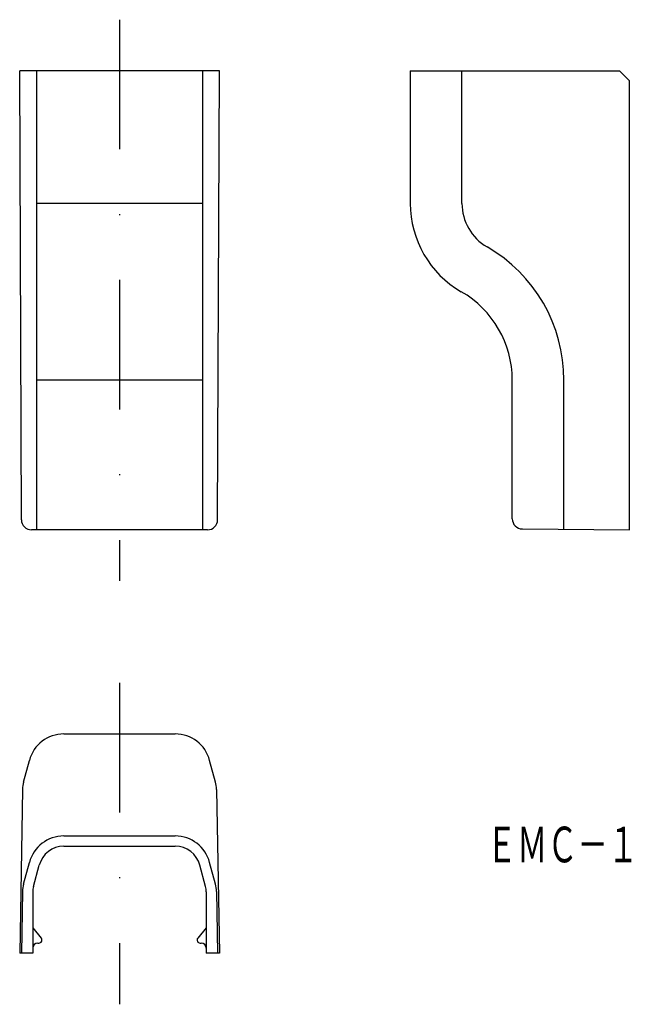
# Model space of a CAD drawing. Extents: x -61.1 to -1.2, y -38.9 to 57.6.
import ezdxf
from ezdxf.enums import TextEntityAlignment as Align

# ---------------------------------------------------------------- set-up
doc = ezdxf.new("R2010")
doc.units = 0
doc.linetypes.add('DASHDOT', pattern=[25.4, 12.7, -6.35, 0, -6.35])
doc.layers.add('1', color=7, linetype='CONTINUOUS')
doc.styles.add('MDRAFSTD', font='TXT', dxfattribs={"bigfont": 'BIGFONT'})

msp = doc.modelspace()

# ---------------------------------------------------------------- linework, layer by layer
at = {"layer": '1', "color": 5, "linetype": 'DASHDOT'}
for p, q in [((-51.36, 57.568), (-51.36, 2.568)), ((-51.36, -7.432), (-51.36, -38.932))]:
    msp.add_line(p, q, dxfattribs=at)
at = {"layer": '1', "color": 7, "linetype": 'CONTINUOUS'}
for p, q in [((-41.573, 52.568), (-61.147, 52.568)), ((-60.976, 8.564), (-61.147, 52.568)), ((-41.744, 8.564), (-41.573, 52.568)), ((-22.86, 52.568), (-22.86, 39.568)), ((-22.86, 52.568), (-2.36, 52.568)), ((-2.36, 52.568), (-1.36, 51.568)), ((-1.36, 7.568), (-1.36, 51.568)), ((-12.86, 8.66), (-12.86, 22.247)), ((-42.744, 7.568), (-59.976, 7.568)), ((-11.869, 7.66), (-1.36, 7.568)), ((-56.816, -12.432), (-45.904, -12.432)), ((-60.765, -17.145), (-60.197, -15.026)), ((-41.955, -17.145), (-42.523, -15.026)), ((-60.867, -17.869), (-61.147, -33.932)), ((-41.854, -17.869), (-41.573, -33.932)), ((-56.816, -22.432), (-45.904, -22.432)), ((-56.816, -23.432), (-45.904, -23.432)), ((-60.765, -27.145), (-60.197, -25.026)), ((-41.955, -27.145), (-42.523, -25.026)), ((-59.792, -27.378), (-59.231, -25.285)), ((-42.928, -27.378), (-43.489, -25.285)), ((-60.867, -27.869), (-60.972, -33.932)), ((-59.86, -27.895), (-59.86, -33.932)), ((-42.86, -27.895), (-42.86, -33.932)), ((-41.854, -27.869), (-41.748, -33.932)), ((-59.86, -31.432), (-59.029, -32.441)), ((-42.86, -31.432), (-43.692, -32.441)), ((-59.36, -32.932), (-59.26, -32.932)), ((-43.46, -32.932), (-43.36, -32.932)), ((-59.86, -33.932), (-61.147, -33.932)), ((-41.573, -33.932), (-42.86, -33.932))]:
    msp.add_line(p, q, dxfattribs=at)
at = {"layer": '1', "color": 5, "linetype": 'CONTINUOUS'}
for p, q in [((-59.502, 52.568), (-59.502, 7.568)), ((-43.218, 52.568), (-43.218, 7.568)), ((-17.792, 39.568), (-17.792, 52.568)), ((-43.218, 39.568), (-59.502, 39.568)), ((-43.218, 22.247), (-59.502, 22.247)), ((-7.792, 7.624), (-7.792, 22.247))]:
    msp.add_line(p, q, dxfattribs=at)
at = {"layer": '1', "color": 7, "linetype": 'CONTINUOUS'}
for centre, radius, start, end in [((-12.86, 39.568), 10, 180, 240), ((-22.86, 22.247), 10, 0, 60), ((-59.976, 8.568), 1, 180.22224, 270), ((-42.744, 8.568), 1, 270, 359.77776), ((-11.86, 8.66), 1, 180, 269.5), ((-56.816, -15.932), 3.5, 90, 165), ((-45.904, -15.932), 3.5, 15, 90), ((-57.867, -17.921), 3, 165, 179), ((-44.853, -17.921), 3, 1, 15), ((-56.816, -25.932), 3.5, 90, 165), ((-45.904, -25.932), 3.5, 15, 90), ((-56.816, -25.932), 2.5, 90, 165), ((-45.904, -25.932), 2.5, 15, 90), ((-57.867, -27.921), 3, 165, 179), ((-57.86, -27.895), 2, 165, 180), ((-44.86, -27.895), 2, 0, 15), ((-44.853, -27.921), 3, 1, 15), ((-59.26, -32.632), 0.3, 270, 39.48602), ((-43.46, -32.632), 0.3, 140.51398, 270), ((-59.36, -33.432), 0.5, 90, 180), ((-43.36, -33.432), 0.5, 0, 90)]:
    msp.add_arc(centre, radius, start, end, dxfattribs=at)
at = {"layer": '1', "color": 5, "linetype": 'CONTINUOUS'}
for centre, radius, start, end in [((-12.86, 39.568), 4.932, 180, 240), ((-22.86, 22.247), 15.068, 0, 60)]:
    msp.add_arc(centre, radius, start, end, dxfattribs=at)

# ---------------------------------------------------------------- texts
at = {"layer": '1', "color": 7, "linetype": 'CONTINUOUS', "style": 'MDRAFSTD', "oblique": 14.99982, "width": 0.747522}
msp.add_text('ＥＭＣ－１', height=3.5, dxfattribs=at).set_placement((-15.365, -25.021), (-0.505, -25.021), align=Align.FIT)

doc.saveas('drawing.dxf')
